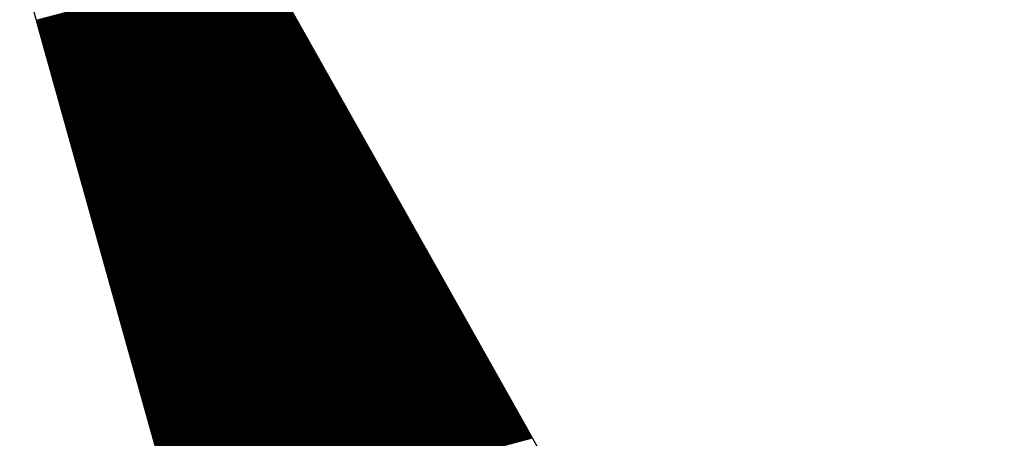
# Model space of a CAD drawing. Extents: x 14.3 to 30.1, y -11.8 to 9.2.
# Drawn here: x 16.1 to 16.5, y -10.1 to -10 of the extents above; entities that cross this region are included whole.
import ezdxf

# ---------------------------------------------------------------- set-up
doc = ezdxf.new("R2010")
doc.units = 0
doc.header["$LTSCALE"] = 25.4
doc.layers.get('0').update_dxf_attribs({"linetype": 'CONTINUOUS'})
doc.layers.add('BORDER', color=40, linetype='CONTINUOUS')

# ---------------------------------------------------------------- blocks, each defined once
blk = doc.blocks.new('*X25')
at = {"color": 0, "linetype": 'CONTINUOUS'}
for p, q in [((16.14152, -9.95708), (16.22079, -9.93584)), ((16.14158, -9.9573), (16.2209, -9.93604)), ((16.14164, -9.95751), (16.22102, -9.93624)), ((16.1417, -9.95772), (16.22113, -9.93644)), ((16.14176, -9.95794), (16.22124, -9.93664)), ((16.14182, -9.95815), (16.22135, -9.93684)), ((16.14188, -9.95836), (16.22146, -9.93704)), ((16.14194, -9.95858), (16.22158, -9.93724)), ((16.142, -9.95879), (16.22169, -9.93744)), ((16.14206, -9.959), (16.2218, -9.93764)), ((16.14212, -9.95922), (16.22191, -9.93784)), ((16.14218, -9.95943), (16.22203, -9.93804)), ((16.14224, -9.95965), (16.22214, -9.93824)), ((16.1423, -9.95986), (16.22225, -9.93844)), ((16.14236, -9.96007), (16.22236, -9.93863)), ((16.14242, -9.96029), (16.22248, -9.93883)), ((16.14248, -9.9605), (16.22259, -9.93903)), ((16.14253, -9.96071), (16.2227, -9.93923)), ((16.14259, -9.96093), (16.22281, -9.93943)), ((16.14265, -9.96114), (16.22292, -9.93963)), ((16.14271, -9.96135), (16.22304, -9.93983)), ((16.14277, -9.96157), (16.22315, -9.94003)), ((16.14283, -9.96178), (16.22326, -9.94023)), ((16.14289, -9.96199), (16.22337, -9.94043)), ((16.14295, -9.96221), (16.22349, -9.94063)), ((16.14301, -9.96242), (16.2236, -9.94083)), ((16.14307, -9.96264), (16.22371, -9.94103)), ((16.14313, -9.96285), (16.22382, -9.94123)), ((16.14319, -9.96306), (16.22394, -9.94143)), ((16.14325, -9.96328), (16.22405, -9.94163)), ((16.14331, -9.96349), (16.22416, -9.94183)), ((16.14337, -9.9637), (16.22427, -9.94203)), ((16.14343, -9.96392), (16.22439, -9.94222)), ((16.14349, -9.96413), (16.2245, -9.94242)), ((16.14355, -9.96434), (16.22461, -9.94262)), ((16.14361, -9.96456), (16.22472, -9.94282)), ((16.14367, -9.96477), (16.22483, -9.94302)), ((16.14373, -9.96498), (16.22495, -9.94322)), ((16.14379, -9.9652), (16.22506, -9.94342)), ((16.14385, -9.96541), (16.22517, -9.94362)), ((16.14391, -9.96563), (16.22528, -9.94382)), ((16.14397, -9.96584), (16.2254, -9.94402)), ((16.14403, -9.96605), (16.22551, -9.94422)), ((16.14409, -9.96627), (16.22562, -9.94442)), ((16.14415, -9.96648), (16.22573, -9.94462)), ((16.1442, -9.96669), (16.22585, -9.94482)), ((16.14426, -9.96691), (16.22596, -9.94502)), ((16.14432, -9.96712), (16.22607, -9.94522)), ((16.14438, -9.96733), (16.22618, -9.94542)), ((16.14444, -9.96755), (16.2263, -9.94562)), ((16.1445, -9.96776), (16.22641, -9.94582)), ((16.14456, -9.96797), (16.22652, -9.94601)), ((16.14462, -9.96819), (16.22663, -9.94621)), ((16.14468, -9.9684), (16.22674, -9.94641)), ((16.14474, -9.96862), (16.22686, -9.94661)), ((16.1448, -9.96883), (16.22697, -9.94681)), ((16.14486, -9.96904), (16.22708, -9.94701)), ((16.14492, -9.96926), (16.22719, -9.94721)), ((16.14498, -9.96947), (16.22731, -9.94741)), ((16.14504, -9.96968), (16.22742, -9.94761)), ((16.1451, -9.9699), (16.22753, -9.94781)), ((16.14516, -9.97011), (16.22764, -9.94801)), ((16.14522, -9.97032), (16.22776, -9.94821)), ((16.14528, -9.97054), (16.22787, -9.94841)), ((16.14534, -9.97075), (16.22798, -9.94861)), ((16.1454, -9.97096), (16.22809, -9.94881)), ((16.14546, -9.97118), (16.2282, -9.94901)), ((16.14552, -9.97139), (16.22832, -9.94921)), ((16.14558, -9.97161), (16.22843, -9.94941)), ((16.14564, -9.97182), (16.22854, -9.9496)), ((16.1457, -9.97203), (16.22865, -9.9498)), ((16.14576, -9.97225), (16.22877, -9.95)), ((16.14582, -9.97246), (16.22888, -9.9502)), ((16.14587, -9.97267), (16.22899, -9.9504)), ((16.14593, -9.97289), (16.2291, -9.9506)), ((16.14599, -9.9731), (16.22922, -9.9508)), ((16.14605, -9.97331), (16.22933, -9.951)), ((16.14611, -9.97353), (16.22944, -9.9512)), ((16.14617, -9.97374), (16.22955, -9.9514)), ((16.14623, -9.97395), (16.22967, -9.9516)), ((16.14629, -9.97417), (16.22978, -9.9518)), ((16.14635, -9.97438), (16.22989, -9.952)), ((16.14641, -9.9746), (16.23, -9.9522)), ((16.14647, -9.97481), (16.23011, -9.9524)), ((16.14653, -9.97502), (16.23023, -9.9526)), ((16.14659, -9.97524), (16.23034, -9.9528)), ((16.14665, -9.97545), (16.23045, -9.953)), ((16.14671, -9.97566), (16.23056, -9.95319)), ((16.14677, -9.97588), (16.23068, -9.95339)), ((16.14683, -9.97609), (16.23079, -9.95359)), ((16.14689, -9.9763), (16.2309, -9.95379)), ((16.14695, -9.97652), (16.23101, -9.95399)), ((16.14701, -9.97673), (16.23113, -9.95419)), ((16.14707, -9.97694), (16.23124, -9.95439)), ((16.14713, -9.97716), (16.23135, -9.95459)), ((16.14719, -9.97737), (16.23146, -9.95479)), ((16.14725, -9.97759), (16.23157, -9.95499)), ((16.14731, -9.9778), (16.23169, -9.95519)), ((16.14737, -9.97801), (16.2318, -9.95539)), ((16.14743, -9.97823), (16.23191, -9.95559)), ((16.14749, -9.97844), (16.23202, -9.95579)), ((16.14754, -9.97865), (16.23214, -9.95599)), ((16.1476, -9.97887), (16.23225, -9.95619)), ((16.14766, -9.97908), (16.23236, -9.95639)), ((16.14772, -9.97929), (16.23247, -9.95659)), ((16.14778, -9.97951), (16.23259, -9.95678)), ((16.14784, -9.97972), (16.2327, -9.95698)), ((16.1479, -9.97993), (16.23281, -9.95718)), ((16.14796, -9.98015), (16.23292, -9.95738)), ((16.14802, -9.98036), (16.23304, -9.95758)), ((16.14808, -9.98058), (16.23315, -9.95778)), ((16.14814, -9.98079), (16.23326, -9.95798)), ((16.1482, -9.981), (16.23337, -9.95818)), ((16.14826, -9.98122), (16.23348, -9.95838)), ((16.14832, -9.98143), (16.2336, -9.95858)), ((16.14838, -9.98164), (16.23371, -9.95878)), ((16.14844, -9.98186), (16.23382, -9.95898)), ((16.1485, -9.98207), (16.23393, -9.95918)), ((16.14856, -9.98228), (16.23405, -9.95938)), ((16.14862, -9.9825), (16.23416, -9.95958)), ((16.14868, -9.98271), (16.23427, -9.95978)), ((16.14874, -9.98292), (16.23438, -9.95998)), ((16.1488, -9.98314), (16.2345, -9.96018)), ((16.14886, -9.98335), (16.23461, -9.96037)), ((16.14892, -9.98357), (16.23472, -9.96057)), ((16.14898, -9.98378), (16.23483, -9.96077)), ((16.14904, -9.98399), (16.23495, -9.96097)), ((16.1491, -9.98421), (16.23506, -9.96117)), ((16.14916, -9.98442), (16.23517, -9.96137)), ((16.14921, -9.98463), (16.23528, -9.96157)), ((16.14927, -9.98485), (16.23539, -9.96177)), ((16.14933, -9.98506), (16.23551, -9.96197)), ((16.14939, -9.98527), (16.23562, -9.96217)), ((16.14945, -9.98549), (16.23573, -9.96237)), ((16.14951, -9.9857), (16.23584, -9.96257)), ((16.14957, -9.98591), (16.23596, -9.96277)), ((16.14963, -9.98613), (16.23607, -9.96297)), ((16.14969, -9.98634), (16.23618, -9.96317)), ((16.14975, -9.98656), (16.23629, -9.96337)), ((16.14981, -9.98677), (16.23641, -9.96357)), ((16.14987, -9.98698), (16.23652, -9.96377)), ((16.14993, -9.9872), (16.23663, -9.96397)), ((16.14999, -9.98741), (16.23674, -9.96416)), ((16.15005, -9.98762), (16.23685, -9.96436)), ((16.15011, -9.98784), (16.23697, -9.96456)), ((16.15017, -9.98805), (16.23708, -9.96476)), ((16.15023, -9.98826), (16.23719, -9.96496)), ((16.15029, -9.98848), (16.2373, -9.96516)), ((16.15035, -9.98869), (16.23742, -9.96536)), ((16.15041, -9.9889), (16.23753, -9.96556)), ((16.15047, -9.98912), (16.23764, -9.96576)), ((16.15053, -9.98933), (16.23775, -9.96596)), ((16.15059, -9.98955), (16.23787, -9.96616)), ((16.15065, -9.98976), (16.23798, -9.96636)), ((16.15071, -9.98997), (16.23809, -9.96656)), ((16.15077, -9.99019), (16.2382, -9.96676)), ((16.15083, -9.9904), (16.23832, -9.96696)), ((16.15088, -9.99061), (16.23843, -9.96716)), ((16.15094, -9.99083), (16.23854, -9.96736)), ((16.151, -9.99104), (16.23865, -9.96756)), ((16.15106, -9.99125), (16.23876, -9.96775)), ((16.15112, -9.99147), (16.23888, -9.96795)), ((16.15118, -9.99168), (16.23899, -9.96815)), ((16.15124, -9.99189), (16.2391, -9.96835)), ((16.1513, -9.99211), (16.23921, -9.96855)), ((16.15136, -9.99232), (16.23933, -9.96875)), ((16.15142, -9.99254), (16.23944, -9.96895)), ((16.15148, -9.99275), (16.23955, -9.96915)), ((16.15154, -9.99296), (16.23966, -9.96935)), ((16.1516, -9.99318), (16.23978, -9.96955)), ((16.15166, -9.99339), (16.23989, -9.96975)), ((16.15172, -9.9936), (16.24, -9.96995)), ((16.15178, -9.99382), (16.24011, -9.97015)), ((16.15184, -9.99403), (16.24023, -9.97035)), ((16.1519, -9.99424), (16.24034, -9.97055)), ((16.15196, -9.99446), (16.24045, -9.97075)), ((16.15202, -9.99467), (16.24056, -9.97095)), ((16.15208, -9.99488), (16.24067, -9.97115)), ((16.15214, -9.9951), (16.24079, -9.97134)), ((16.1522, -9.99531), (16.2409, -9.97154)), ((16.15226, -9.99553), (16.24101, -9.97174)), ((16.15232, -9.99574), (16.24112, -9.97194)), ((16.15238, -9.99595), (16.24124, -9.97214)), ((16.15244, -9.99617), (16.24135, -9.97234)), ((16.1525, -9.99638), (16.24146, -9.97254)), ((16.15255, -9.99659), (16.24157, -9.97274)), ((16.15261, -9.99681), (16.24169, -9.97294)), ((16.15267, -9.99702), (16.2418, -9.97314)), ((16.15273, -9.99723), (16.24191, -9.97334)), ((16.15279, -9.99745), (16.24202, -9.97354)), ((16.15285, -9.99766), (16.24213, -9.97374)), ((16.15291, -9.99787), (16.24225, -9.97394)), ((16.15297, -9.99809), (16.24236, -9.97414)), ((16.15303, -9.9983), (16.24247, -9.97434)), ((16.15309, -9.99852), (16.24258, -9.97454)), ((16.15315, -9.99873), (16.2427, -9.97474)), ((16.15321, -9.99894), (16.24281, -9.97493)), ((16.15327, -9.99916), (16.24292, -9.97513)), ((16.15333, -9.99937), (16.24303, -9.97533)), ((16.15339, -9.99958), (16.24315, -9.97553)), ((16.15345, -9.9998), (16.24326, -9.97573)), ((16.15351, -10.00001), (16.24337, -9.97593)), ((16.15357, -10.00022), (16.24348, -9.97613)), ((16.15363, -10.00044), (16.2436, -9.97633)), ((16.15369, -10.00065), (16.24371, -9.97653)), ((16.15375, -10.00086), (16.24382, -9.97673)), ((16.15381, -10.00108), (16.24393, -9.97693)), ((16.15387, -10.00129), (16.24404, -9.97713)), ((16.15393, -10.00151), (16.24416, -9.97733)), ((16.15399, -10.00172), (16.24427, -9.97753)), ((16.15405, -10.00193), (16.24438, -9.97773)), ((16.15411, -10.00215), (16.24449, -9.97793)), ((16.15416, -10.00236), (16.24461, -9.97813)), ((16.15422, -10.00257), (16.24472, -9.97833)), ((16.15428, -10.00279), (16.24483, -9.97852)), ((16.15434, -10.003), (16.24494, -9.97872)), ((16.1544, -10.00321), (16.24506, -9.97892)), ((16.15446, -10.00343), (16.24517, -9.97912)), ((16.15452, -10.00364), (16.24528, -9.97932)), ((16.15458, -10.00385), (16.24539, -9.97952)), ((16.15464, -10.00407), (16.2455, -9.97972)), ((16.1547, -10.00428), (16.24562, -9.97992)), ((16.15476, -10.0045), (16.24573, -9.98012)), ((16.15482, -10.00471), (16.24584, -9.98032)), ((16.15488, -10.00492), (16.24595, -9.98052)), ((16.15494, -10.00514), (16.24607, -9.98072)), ((16.155, -10.00535), (16.24618, -9.98092)), ((16.15506, -10.00556), (16.24629, -9.98112)), ((16.15512, -10.00578), (16.2464, -9.98132)), ((16.15518, -10.00599), (16.24652, -9.98152)), ((16.15524, -10.0062), (16.24663, -9.98172)), ((16.1553, -10.00642), (16.24674, -9.98192)), ((16.15536, -10.00663), (16.24685, -9.98212)), ((16.15542, -10.00684), (16.24697, -9.98231)), ((16.15548, -10.00706), (16.24708, -9.98251)), ((16.15554, -10.00727), (16.24719, -9.98271)), ((16.1556, -10.00749), (16.2473, -9.98291)), ((16.15566, -10.0077), (16.24741, -9.98311)), ((16.15572, -10.00791), (16.24753, -9.98331)), ((16.15578, -10.00813), (16.24764, -9.98351)), ((16.15583, -10.00834), (16.24775, -9.98371)), ((16.15589, -10.00855), (16.24786, -9.98391)), ((16.15595, -10.00877), (16.24798, -9.98411)), ((16.15601, -10.00898), (16.24809, -9.98431)), ((16.15607, -10.00919), (16.2482, -9.98451)), ((16.15613, -10.00941), (16.24831, -9.98471)), ((16.15619, -10.00962), (16.24843, -9.98491)), ((16.15625, -10.00983), (16.24854, -9.98511)), ((16.15631, -10.01005), (16.24865, -9.98531)), ((16.15637, -10.01026), (16.24876, -9.98551)), ((16.15643, -10.01048), (16.24888, -9.98571)), ((16.15649, -10.01069), (16.24899, -9.9859)), ((16.15655, -10.0109), (16.2491, -9.9861)), ((16.15661, -10.01112), (16.24921, -9.9863)), ((16.15667, -10.01133), (16.24932, -9.9865)), ((16.15673, -10.01154), (16.24944, -9.9867)), ((16.15679, -10.01176), (16.24955, -9.9869)), ((16.15685, -10.01197), (16.24966, -9.9871)), ((16.15691, -10.01218), (16.24977, -9.9873)), ((16.15697, -10.0124), (16.24989, -9.9875)), ((16.15703, -10.01261), (16.25, -9.9877)), ((16.15709, -10.01282), (16.25011, -9.9879)), ((16.15715, -10.01304), (16.25022, -9.9881)), ((16.15721, -10.01325), (16.25034, -9.9883)), ((16.15727, -10.01347), (16.25045, -9.9885)), ((16.15733, -10.01368), (16.25056, -9.9887)), ((16.15739, -10.01389), (16.25067, -9.9889)), ((16.15745, -10.01411), (16.25078, -9.9891)), ((16.1575, -10.01432), (16.2509, -9.9893)), ((16.15756, -10.01453), (16.25101, -9.98949)), ((16.15762, -10.01475), (16.25112, -9.98969)), ((16.15768, -10.01496), (16.25123, -9.98989)), ((16.15774, -10.01517), (16.25135, -9.99009)), ((16.1578, -10.01539), (16.25146, -9.99029)), ((16.15786, -10.0156), (16.25157, -9.99049)), ((16.15792, -10.01581), (16.25168, -9.99069)), ((16.15798, -10.01603), (16.2518, -9.99089)), ((16.15804, -10.01624), (16.25191, -9.99109)), ((16.1581, -10.01646), (16.25202, -9.99129)), ((16.15816, -10.01667), (16.25213, -9.99149)), ((16.15822, -10.01688), (16.25225, -9.99169)), ((16.15828, -10.0171), (16.25236, -9.99189)), ((16.15834, -10.01731), (16.25247, -9.99209)), ((16.1584, -10.01752), (16.25258, -9.99229)), ((16.15846, -10.01774), (16.25269, -9.99249)), ((16.15852, -10.01795), (16.25281, -9.99269)), ((16.15858, -10.01816), (16.25292, -9.99289)), ((16.15864, -10.01838), (16.25303, -9.99308)), ((16.1587, -10.01859), (16.25314, -9.99328)), ((16.15876, -10.0188), (16.25326, -9.99348)), ((16.15882, -10.01902), (16.25337, -9.99368)), ((16.15888, -10.01923), (16.25348, -9.99388)), ((16.15894, -10.01945), (16.25359, -9.99408)), ((16.159, -10.01966), (16.25371, -9.99428)), ((16.15906, -10.01987), (16.25382, -9.99448)), ((16.15912, -10.02009), (16.25393, -9.99468)), ((16.15917, -10.0203), (16.25404, -9.99488)), ((16.15923, -10.02051), (16.25416, -9.99508)), ((16.15929, -10.02073), (16.25427, -9.99528)), ((16.15935, -10.02094), (16.25438, -9.99548)), ((16.15941, -10.02115), (16.25449, -9.99568)), ((16.15947, -10.02137), (16.2546, -9.99588)), ((16.15953, -10.02158), (16.25472, -9.99608)), ((16.15959, -10.02179), (16.25483, -9.99628)), ((16.15965, -10.02201), (16.25494, -9.99648)), ((16.15971, -10.02222), (16.25505, -9.99667)), ((16.15977, -10.02244), (16.25517, -9.99687)), ((16.15983, -10.02265), (16.25528, -9.99707)), ((16.15989, -10.02286), (16.25539, -9.99727)), ((16.15995, -10.02308), (16.2555, -9.99747)), ((16.16001, -10.02329), (16.25562, -9.99767)), ((16.16007, -10.0235), (16.25573, -9.99787)), ((16.16013, -10.02372), (16.25584, -9.99807)), ((16.16019, -10.02393), (16.25595, -9.99827)), ((16.16025, -10.02414), (16.25606, -9.99847)), ((16.16031, -10.02436), (16.25618, -9.99867)), ((16.16037, -10.02457), (16.25629, -9.99887)), ((16.16043, -10.02478), (16.2564, -9.99907)), ((16.16049, -10.025), (16.25651, -9.99927)), ((16.16055, -10.02521), (16.25663, -9.99947)), ((16.16061, -10.02543), (16.25674, -9.99967)), ((16.16067, -10.02564), (16.25685, -9.99987)), ((16.16073, -10.02585), (16.25696, -10.00007)), ((16.16079, -10.02607), (16.25708, -10.00027)), ((16.16084, -10.02628), (16.25719, -10.00046)), ((16.1609, -10.02649), (16.2573, -10.00066)), ((16.16096, -10.02671), (16.25741, -10.00086)), ((16.16102, -10.02692), (16.25753, -10.00106)), ((16.16108, -10.02713), (16.25764, -10.00126)), ((16.16114, -10.02735), (16.25775, -10.00146)), ((16.1612, -10.02756), (16.25786, -10.00166)), ((16.16126, -10.02777), (16.25797, -10.00186)), ((16.16132, -10.02799), (16.25809, -10.00206)), ((16.16138, -10.0282), (16.2582, -10.00226)), ((16.16144, -10.02842), (16.25831, -10.00246)), ((16.1615, -10.02863), (16.25842, -10.00266)), ((16.16156, -10.02884), (16.25854, -10.00286)), ((16.16162, -10.02906), (16.25865, -10.00306)), ((16.16168, -10.02927), (16.25876, -10.00326)), ((16.16174, -10.02948), (16.25887, -10.00346)), ((16.1618, -10.0297), (16.25899, -10.00366)), ((16.16186, -10.02991), (16.2591, -10.00386)), ((16.16192, -10.03012), (16.25921, -10.00405)), ((16.16198, -10.03034), (16.25932, -10.00425)), ((16.16204, -10.03055), (16.25943, -10.00445)), ((16.1621, -10.03076), (16.25955, -10.00465)), ((16.16216, -10.03098), (16.25966, -10.00485)), ((16.16222, -10.03119), (16.25977, -10.00505)), ((16.16228, -10.03141), (16.25988, -10.00525)), ((16.16234, -10.03162), (16.26, -10.00545)), ((16.1624, -10.03183), (16.26011, -10.00565)), ((16.16246, -10.03205), (16.26022, -10.00585)), ((16.16251, -10.03226), (16.26033, -10.00605)), ((16.16257, -10.03247), (16.26045, -10.00625)), ((16.16263, -10.03269), (16.26056, -10.00645)), ((16.16269, -10.0329), (16.26067, -10.00665)), ((16.16275, -10.03311), (16.26078, -10.00685)), ((16.16281, -10.03333), (16.2609, -10.00705)), ((16.16287, -10.03354), (16.26101, -10.00725)), ((16.16293, -10.03375), (16.26112, -10.00745)), ((16.16299, -10.03397), (16.26123, -10.00764)), ((16.16305, -10.03418), (16.26134, -10.00784)), ((16.16311, -10.0344), (16.26146, -10.00804)), ((16.16317, -10.03461), (16.26157, -10.00824)), ((16.16323, -10.03482), (16.26168, -10.00844)), ((16.16329, -10.03504), (16.26179, -10.00864)), ((16.16335, -10.03525), (16.26191, -10.00884)), ((16.16341, -10.03546), (16.26202, -10.00904)), ((16.16347, -10.03568), (16.26213, -10.00924)), ((16.16353, -10.03589), (16.26224, -10.00944)), ((16.16359, -10.0361), (16.26236, -10.00964)), ((16.16365, -10.03632), (16.26247, -10.00984)), ((16.16371, -10.03653), (16.26258, -10.01004)), ((16.16377, -10.03674), (16.26269, -10.01024)), ((16.16383, -10.03696), (16.26281, -10.01044)), ((16.16389, -10.03717), (16.26292, -10.01064)), ((16.16395, -10.03739), (16.26303, -10.01084)), ((16.16401, -10.0376), (16.26314, -10.01104)), ((16.16407, -10.03781), (16.26325, -10.01123)), ((16.16413, -10.03803), (16.26337, -10.01143)), ((16.16418, -10.03824), (16.26348, -10.01163)), ((16.16424, -10.03845), (16.26359, -10.01183)), ((16.1643, -10.03867), (16.2637, -10.01203)), ((16.16436, -10.03888), (16.26382, -10.01223)), ((16.16442, -10.03909), (16.26393, -10.01243)), ((16.16448, -10.03931), (16.26404, -10.01263)), ((16.16454, -10.03952), (16.26415, -10.01283)), ((16.1646, -10.03973), (16.26427, -10.01303)), ((16.16466, -10.03995), (16.26438, -10.01323)), ((16.16472, -10.04016), (16.26449, -10.01343)), ((16.16478, -10.04038), (16.2646, -10.01363)), ((16.16484, -10.04059), (16.26471, -10.01383)), ((16.1649, -10.0408), (16.26483, -10.01403)), ((16.16496, -10.04102), (16.26494, -10.01423)), ((16.16502, -10.04123), (16.26505, -10.01443)), ((16.16508, -10.04144), (16.26516, -10.01463)), ((16.16514, -10.04166), (16.26528, -10.01482)), ((16.1652, -10.04187), (16.26539, -10.01502)), ((16.16526, -10.04208), (16.2655, -10.01522)), ((16.16532, -10.0423), (16.26561, -10.01542)), ((16.16538, -10.04251), (16.26573, -10.01562)), ((16.16544, -10.04272), (16.26584, -10.01582)), ((16.1655, -10.04294), (16.26595, -10.01602)), ((16.16556, -10.04315), (16.26606, -10.01622)), ((16.16562, -10.04337), (16.26618, -10.01642)), ((16.16568, -10.04358), (16.26629, -10.01662)), ((16.16574, -10.04379), (16.2664, -10.01682)), ((16.1658, -10.04401), (16.26651, -10.01702)), ((16.16585, -10.04422), (16.26662, -10.01722)), ((16.16591, -10.04443), (16.26674, -10.01742)), ((16.16597, -10.04465), (16.26685, -10.01762)), ((16.16603, -10.04486), (16.26696, -10.01782)), ((16.16609, -10.04507), (16.26707, -10.01802)), ((16.16615, -10.04529), (16.26719, -10.01822)), ((16.16621, -10.0455), (16.2673, -10.01842)), ((16.16627, -10.04571), (16.26741, -10.01861)), ((16.16633, -10.04593), (16.26752, -10.01881)), ((16.16639, -10.04614), (16.26764, -10.01901)), ((16.16645, -10.04636), (16.26775, -10.01921)), ((16.16651, -10.04657), (16.26786, -10.01941)), ((16.16657, -10.04678), (16.26797, -10.01961)), ((16.16663, -10.047), (16.26809, -10.01981)), ((16.16669, -10.04721), (16.2682, -10.02001)), ((16.16675, -10.04742), (16.26831, -10.02021)), ((16.16681, -10.04764), (16.26842, -10.02041)), ((16.16687, -10.04785), (16.26853, -10.02061)), ((16.16693, -10.04806), (16.26865, -10.02081)), ((16.16699, -10.04828), (16.26876, -10.02101)), ((16.16705, -10.04849), (16.26887, -10.02121)), ((16.16711, -10.0487), (16.26898, -10.02141)), ((16.16717, -10.04892), (16.2691, -10.02161)), ((16.16723, -10.04913), (16.26921, -10.02181)), ((16.16729, -10.04935), (16.26932, -10.02201)), ((16.16735, -10.04956), (16.26943, -10.0222)), ((16.16741, -10.04977), (16.26955, -10.0224)), ((16.16747, -10.04999), (16.26966, -10.0226)), ((16.16752, -10.0502), (16.26977, -10.0228)), ((16.16758, -10.05041), (16.26988, -10.023)), ((16.16764, -10.05063), (16.26999, -10.0232)), ((16.1677, -10.05084), (16.27011, -10.0234)), ((16.16776, -10.05105), (16.27022, -10.0236)), ((16.16782, -10.05127), (16.27033, -10.0238)), ((16.16788, -10.05148), (16.27044, -10.024)), ((16.16794, -10.05169), (16.27056, -10.0242)), ((16.168, -10.05191), (16.27067, -10.0244)), ((16.16806, -10.05212), (16.27078, -10.0246)), ((16.16812, -10.05234), (16.27089, -10.0248)), ((16.16818, -10.05255), (16.27101, -10.025)), ((16.16824, -10.05276), (16.27112, -10.0252)), ((16.1683, -10.05298), (16.27123, -10.0254)), ((16.16836, -10.05319), (16.27134, -10.0256)), ((16.16842, -10.0534), (16.27146, -10.02579)), ((16.16848, -10.05362), (16.27157, -10.02599)), ((16.16854, -10.05383), (16.27168, -10.02619)), ((16.1686, -10.05404), (16.27179, -10.02639)), ((16.16866, -10.05426), (16.2719, -10.02659)), ((16.16872, -10.05447), (16.27202, -10.02679)), ((16.16878, -10.05468), (16.27213, -10.02699)), ((16.16884, -10.0549), (16.27224, -10.02719)), ((16.1689, -10.05511), (16.27235, -10.02739)), ((16.16896, -10.05533), (16.27247, -10.02759)), ((16.16902, -10.05554), (16.27258, -10.02779)), ((16.16908, -10.05575), (16.27269, -10.02799)), ((16.16913, -10.05597), (16.2728, -10.02819)), ((16.16919, -10.05618), (16.27292, -10.02839)), ((16.16925, -10.05639), (16.27303, -10.02859)), ((16.16931, -10.05661), (16.27314, -10.02879)), ((16.16937, -10.05682), (16.27325, -10.02899)), ((16.16943, -10.05703), (16.27336, -10.02919)), ((16.16949, -10.05725), (16.27348, -10.02938)), ((16.16955, -10.05746), (16.27359, -10.02958)), ((16.16961, -10.05767), (16.2737, -10.02978)), ((16.16967, -10.05789), (16.27381, -10.02998)), ((16.16973, -10.0581), (16.27393, -10.03018)), ((16.16979, -10.05832), (16.27404, -10.03038)), ((16.16985, -10.05853), (16.27415, -10.03058)), ((16.16991, -10.05874), (16.27426, -10.03078)), ((16.16997, -10.05896), (16.27438, -10.03098)), ((16.17003, -10.05917), (16.27449, -10.03118)), ((16.17009, -10.05938), (16.2746, -10.03138)), ((16.17015, -10.0596), (16.27471, -10.03158)), ((16.17021, -10.05981), (16.27483, -10.03178)), ((16.17027, -10.06002), (16.27494, -10.03198)), ((16.17033, -10.06024), (16.27505, -10.03218)), ((16.17039, -10.06045), (16.27516, -10.03238)), ((16.17045, -10.06066), (16.27527, -10.03258)), ((16.17051, -10.06088), (16.27539, -10.03278)), ((16.17057, -10.06109), (16.2755, -10.03298)), ((16.17063, -10.06131), (16.27561, -10.03317)), ((16.17069, -10.06152), (16.27572, -10.03337)), ((16.17075, -10.06173), (16.27584, -10.03357)), ((16.1708, -10.06195), (16.27595, -10.03377)), ((16.17086, -10.06216), (16.27606, -10.03397)), ((16.17092, -10.06237), (16.27617, -10.03417)), ((16.17098, -10.06259), (16.27629, -10.03437)), ((16.17104, -10.0628), (16.2764, -10.03457)), ((16.1711, -10.06301), (16.27651, -10.03477)), ((16.17116, -10.06323), (16.27662, -10.03497)), ((16.17122, -10.06344), (16.27674, -10.03517)), ((16.17128, -10.06365), (16.27685, -10.03537)), ((16.17134, -10.06387), (16.27696, -10.03557)), ((16.1714, -10.06408), (16.27707, -10.03577)), ((16.17146, -10.0643), (16.27718, -10.03597)), ((16.17152, -10.06451), (16.2773, -10.03617)), ((16.17158, -10.06472), (16.27741, -10.03637)), ((16.17164, -10.06494), (16.27752, -10.03657)), ((16.1717, -10.06515), (16.27763, -10.03676)), ((16.17176, -10.06536), (16.27775, -10.03696)), ((16.17182, -10.06558), (16.27786, -10.03716)), ((16.17188, -10.06579), (16.27797, -10.03736)), ((16.17194, -10.066), (16.27808, -10.03756)), ((16.172, -10.06622), (16.2782, -10.03776)), ((16.17206, -10.06643), (16.27831, -10.03796)), ((16.17212, -10.06664), (16.27842, -10.03816)), ((16.17218, -10.06686), (16.27853, -10.03836)), ((16.17224, -10.06707), (16.27864, -10.03856)), ((16.1723, -10.06729), (16.27876, -10.03876)), ((16.17236, -10.0675), (16.27887, -10.03896)), ((16.17242, -10.06771), (16.27898, -10.03916)), ((16.17247, -10.06793), (16.27909, -10.03936)), ((16.17253, -10.06814), (16.27921, -10.03956)), ((16.17259, -10.06835), (16.27932, -10.03976)), ((16.17265, -10.06857), (16.27943, -10.03996)), ((16.17271, -10.06878), (16.27954, -10.04016)), ((16.17277, -10.06899), (16.27966, -10.04035)), ((16.17283, -10.06921), (16.27977, -10.04055)), ((16.17289, -10.06942), (16.27988, -10.04075)), ((16.17295, -10.06963), (16.27999, -10.04095)), ((16.17301, -10.06985), (16.28011, -10.04115)), ((16.17307, -10.07006), (16.28022, -10.04135)), ((16.17313, -10.07028), (16.28033, -10.04155)), ((16.17319, -10.07049), (16.28044, -10.04175)), ((16.17325, -10.0707), (16.28055, -10.04195)), ((16.17331, -10.07092), (16.28067, -10.04215)), ((16.17337, -10.07113), (16.28078, -10.04235)), ((16.17343, -10.07134), (16.28089, -10.04255)), ((16.17349, -10.07156), (16.281, -10.04275)), ((16.17355, -10.07177), (16.28112, -10.04295)), ((16.17361, -10.07198), (16.28123, -10.04315)), ((16.17367, -10.0722), (16.28134, -10.04335)), ((16.17373, -10.07241), (16.28145, -10.04355)), ((16.17379, -10.07262), (16.28157, -10.04375)), ((16.17385, -10.07284), (16.28168, -10.04394)), ((16.17391, -10.07305), (16.28179, -10.04414)), ((16.17397, -10.07327), (16.2819, -10.04434)), ((16.17403, -10.07348), (16.28202, -10.04454)), ((16.17409, -10.07369), (16.28213, -10.04474)), ((16.17414, -10.07391), (16.28224, -10.04494)), ((16.1742, -10.07412), (16.28235, -10.04514)), ((16.17426, -10.07433), (16.28246, -10.04534)), ((16.17432, -10.07455), (16.28258, -10.04554)), ((16.17438, -10.07476), (16.28269, -10.04574)), ((16.17444, -10.07497), (16.2828, -10.04594)), ((16.1745, -10.07519), (16.28291, -10.04614)), ((16.17456, -10.0754), (16.28303, -10.04634)), ((16.17462, -10.07561), (16.28314, -10.04654)), ((16.17468, -10.07583), (16.28325, -10.04674)), ((16.17474, -10.07604), (16.28336, -10.04694)), ((16.1748, -10.07626), (16.28348, -10.04714)), ((16.17486, -10.07647), (16.28359, -10.04734)), ((16.17492, -10.07668), (16.2837, -10.04753)), ((16.17498, -10.0769), (16.28381, -10.04773)), ((16.17504, -10.07711), (16.28392, -10.04793)), ((16.1751, -10.07732), (16.28404, -10.04813)), ((16.17516, -10.07754), (16.28415, -10.04833)), ((16.17522, -10.07775), (16.28426, -10.04853)), ((16.17528, -10.07796), (16.28437, -10.04873)), ((16.17534, -10.07818), (16.28449, -10.04893)), ((16.1754, -10.07839), (16.2846, -10.04913)), ((16.17546, -10.0786), (16.28471, -10.04933)), ((16.17552, -10.07882), (16.28482, -10.04953)), ((16.17558, -10.07903), (16.28494, -10.04973)), ((16.17564, -10.07925), (16.28505, -10.04993)), ((16.1757, -10.07946), (16.28516, -10.05013)), ((16.17576, -10.07967), (16.28527, -10.05033)), ((16.17581, -10.07989), (16.28539, -10.05053)), ((16.17587, -10.0801), (16.2855, -10.05073)), ((16.17593, -10.08031), (16.28561, -10.05093)), ((16.17599, -10.08053), (16.28572, -10.05113)), ((16.17605, -10.08074), (16.28583, -10.05132)), ((16.17611, -10.08095), (16.28595, -10.05152)), ((16.17617, -10.08117), (16.28606, -10.05172)), ((16.17623, -10.08138), (16.28617, -10.05192)), ((16.17629, -10.08159), (16.28628, -10.05212)), ((16.17635, -10.08181), (16.2864, -10.05232)), ((16.17641, -10.08202), (16.28651, -10.05252)), ((16.17647, -10.08224), (16.28662, -10.05272)), ((16.17653, -10.08245), (16.28673, -10.05292)), ((16.17659, -10.08266), (16.28685, -10.05312)), ((16.17665, -10.08288), (16.28696, -10.05332)), ((16.17671, -10.08309), (16.28707, -10.05352)), ((16.17677, -10.0833), (16.28718, -10.05372)), ((16.17683, -10.08352), (16.28729, -10.05392)), ((16.17689, -10.08373), (16.28741, -10.05412)), ((16.17695, -10.08394), (16.28752, -10.05432)), ((16.17701, -10.08416), (16.28763, -10.05452)), ((16.17707, -10.08437), (16.28774, -10.05472)), ((16.17713, -10.08458), (16.28786, -10.05491)), ((16.17719, -10.0848), (16.28797, -10.05511)), ((16.17725, -10.08501), (16.28808, -10.05531)), ((16.17731, -10.08523), (16.28819, -10.05551)), ((16.17737, -10.08544), (16.28831, -10.05571)), ((16.17743, -10.08565), (16.28842, -10.05591)), ((16.17748, -10.08587), (16.28853, -10.05611)), ((16.17754, -10.08608), (16.28864, -10.05631)), ((16.1776, -10.08629), (16.28876, -10.05651)), ((16.17766, -10.08651), (16.28887, -10.05671)), ((16.17772, -10.08672), (16.28898, -10.05691)), ((16.17778, -10.08693), (16.28909, -10.05711)), ((16.17784, -10.08715), (16.2892, -10.05731)), ((16.1779, -10.08736), (16.28932, -10.05751)), ((16.17796, -10.08757), (16.28943, -10.05771)), ((16.17802, -10.08779), (16.28954, -10.05791)), ((16.17808, -10.088), (16.28965, -10.05811)), ((16.17814, -10.08822), (16.28977, -10.05831)), ((16.1782, -10.08843), (16.28988, -10.0585)), ((16.17826, -10.08864), (16.28999, -10.0587)), ((16.17832, -10.08886), (16.2901, -10.0589)), ((16.17838, -10.08907), (16.29022, -10.0591)), ((16.17844, -10.08928), (16.29033, -10.0593)), ((16.1785, -10.0895), (16.29044, -10.0595)), ((16.17856, -10.08971), (16.29055, -10.0597)), ((16.17862, -10.08992), (16.29067, -10.0599)), ((16.17868, -10.09014), (16.29078, -10.0601)), ((16.17874, -10.09035), (16.29089, -10.0603)), ((16.1788, -10.09056), (16.291, -10.0605)), ((16.17886, -10.09078), (16.29111, -10.0607)), ((16.17892, -10.09099), (16.29123, -10.0609)), ((16.17898, -10.09121), (16.29134, -10.0611)), ((16.17904, -10.09142), (16.29145, -10.0613)), ((16.1791, -10.09163), (16.29156, -10.0615)), ((16.17915, -10.09185), (16.29168, -10.0617)), ((16.17921, -10.09206), (16.29179, -10.0619)), ((16.17927, -10.09227), (16.2919, -10.06209)), ((16.17933, -10.09249), (16.29201, -10.06229)), ((16.17939, -10.0927), (16.29213, -10.06249)), ((16.17945, -10.09291), (16.29224, -10.06269)), ((16.17951, -10.09313), (16.29235, -10.06289)), ((16.17957, -10.09334), (16.29246, -10.06309)), ((16.17963, -10.09355), (16.29257, -10.06329)), ((16.17969, -10.09377), (16.29269, -10.06349)), ((16.17975, -10.09398), (16.2928, -10.06369)), ((16.17981, -10.0942), (16.29291, -10.06389)), ((16.17987, -10.09441), (16.29302, -10.06409)), ((16.17993, -10.09462), (16.29314, -10.06429)), ((16.17999, -10.09484), (16.29325, -10.06449)), ((16.18005, -10.09505), (16.29336, -10.06469)), ((16.18011, -10.09526), (16.29347, -10.06489)), ((16.18017, -10.09548), (16.29359, -10.06509)), ((16.18023, -10.09569), (16.2937, -10.06529)), ((16.18029, -10.0959), (16.29381, -10.06549)), ((16.18035, -10.09612), (16.29392, -10.06568)), ((16.18041, -10.09633), (16.29404, -10.06588)), ((16.18047, -10.09654), (16.29415, -10.06608)), ((16.18053, -10.09676), (16.29426, -10.06628)), ((16.18059, -10.09697), (16.29437, -10.06648)), ((16.18065, -10.09719), (16.29448, -10.06668)), ((16.18071, -10.0974), (16.2946, -10.06688)), ((16.18077, -10.09761), (16.29471, -10.06708)), ((16.18082, -10.09783), (16.29482, -10.06728)), ((16.18088, -10.09804), (16.29493, -10.06748)), ((16.18094, -10.09825), (16.29505, -10.06768)), ((16.181, -10.09847), (16.29516, -10.06788)), ((16.18106, -10.09868), (16.29527, -10.06808)), ((16.18112, -10.09889), (16.29538, -10.06828)), ((16.18118, -10.09911), (16.2955, -10.06848)), ((16.18124, -10.09932), (16.29561, -10.06868)), ((16.1813, -10.09953), (16.29572, -10.06888)), ((16.18136, -10.09975), (16.29583, -10.06908)), ((16.18142, -10.09996), (16.29595, -10.06928)), ((16.18148, -10.10018), (16.29606, -10.06947)), ((16.18154, -10.10039), (16.29617, -10.06967)), ((16.1816, -10.1006), (16.29628, -10.06987)), ((16.18166, -10.10082), (16.29639, -10.07007)), ((16.18172, -10.10103), (16.29651, -10.07027)), ((16.18178, -10.10124), (16.29662, -10.07047)), ((16.18184, -10.10146), (16.29673, -10.07067)), ((16.1819, -10.10167), (16.29684, -10.07087)), ((16.18196, -10.10188), (16.29696, -10.07107)), ((16.18202, -10.1021), (16.29707, -10.07127)), ((16.18208, -10.10231), (16.29718, -10.07147)), ((16.18214, -10.10252), (16.29729, -10.07167)), ((16.1822, -10.10274), (16.29741, -10.07187)), ((16.18226, -10.10295), (16.29752, -10.07207)), ((16.18232, -10.10317), (16.29763, -10.07227)), ((16.18238, -10.10338), (16.29774, -10.07247)), ((16.18244, -10.10359), (16.29785, -10.07267)), ((16.18249, -10.10381), (16.29797, -10.07287)), ((16.18255, -10.10402), (16.29808, -10.07306)), ((16.18261, -10.10423), (16.29819, -10.07326)), ((16.18267, -10.10445), (16.2983, -10.07346)), ((16.18273, -10.10466), (16.29842, -10.07366)), ((16.18279, -10.10487), (16.29853, -10.07386)), ((16.18285, -10.10509), (16.29864, -10.07406)), ((16.18291, -10.1053), (16.29875, -10.07426)), ((16.18297, -10.10551), (16.29887, -10.07446)), ((16.18303, -10.10573), (16.29898, -10.07466)), ((16.18309, -10.10594), (16.29909, -10.07486)), ((16.18315, -10.10616), (16.2992, -10.07506)), ((16.18321, -10.10637), (16.29932, -10.07526)), ((16.18327, -10.10658), (16.29943, -10.07546)), ((16.18333, -10.1068), (16.29954, -10.07566)), ((16.18339, -10.10701), (16.29965, -10.07586)), ((16.18345, -10.10722), (16.29976, -10.07606)), ((16.18351, -10.10744), (16.29988, -10.07626)), ((16.18357, -10.10765), (16.29999, -10.07646)), ((16.18363, -10.10786), (16.3001, -10.07665)), ((16.18369, -10.10808), (16.30021, -10.07685)), ((16.18375, -10.10829), (16.30033, -10.07705)), ((16.18381, -10.1085), (16.30044, -10.07725)), ((16.18387, -10.10872), (16.30055, -10.07745)), ((16.18393, -10.10893), (16.30066, -10.07765)), ((16.18399, -10.10915), (16.30078, -10.07785)), ((16.18405, -10.10936), (16.30089, -10.07805)), ((16.1841, -10.10957), (16.301, -10.07825)), ((16.18416, -10.10979), (16.30111, -10.07845)), ((16.18422, -10.11), (16.30122, -10.07865)), ((16.18428, -10.11021), (16.30134, -10.07885)), ((16.18434, -10.11043), (16.30145, -10.07905)), ((16.1844, -10.11064), (16.30156, -10.07925)), ((16.18446, -10.11085), (16.30167, -10.07945)), ((16.18452, -10.11107), (16.30179, -10.07965)), ((16.18458, -10.11128), (16.3019, -10.07985)), ((16.18464, -10.11149), (16.30201, -10.08005)), ((16.1847, -10.11171), (16.30212, -10.08024)), ((16.18476, -10.11192), (16.30224, -10.08044)), ((16.18482, -10.11214), (16.30235, -10.08064)), ((16.18488, -10.11235), (16.30246, -10.08084)), ((16.18494, -10.11256), (16.30257, -10.08104)), ((16.185, -10.11278), (16.30269, -10.08124)), ((16.18506, -10.11299), (16.3028, -10.08144)), ((16.18512, -10.1132), (16.30291, -10.08164)), ((16.18518, -10.11342), (16.30302, -10.08184)), ((16.18524, -10.11363), (16.30313, -10.08204)), ((16.1853, -10.11384), (16.30325, -10.08224)), ((16.18536, -10.11406), (16.30336, -10.08244)), ((16.18542, -10.11427), (16.30347, -10.08264)), ((16.18548, -10.11448), (16.30358, -10.08284)), ((16.18554, -10.1147), (16.3037, -10.08304)), ((16.1856, -10.11491), (16.30381, -10.08324)), ((16.18566, -10.11513), (16.30392, -10.08344)), ((16.18572, -10.11534), (16.30403, -10.08364)), ((16.18577, -10.11555), (16.30415, -10.08383)), ((16.18583, -10.11577), (16.30426, -10.08403)), ((16.18589, -10.11598), (16.30437, -10.08423)), ((16.18595, -10.11619), (16.30448, -10.08443)), ((16.18601, -10.11641), (16.3046, -10.08463)), ((16.18607, -10.11662), (16.30471, -10.08483)), ((16.18613, -10.11683), (16.30482, -10.08503)), ((16.18619, -10.11705), (16.30493, -10.08523)), ((16.18625, -10.11726), (16.30504, -10.08543)), ((16.18631, -10.11747), (16.30516, -10.08563)), ((16.18637, -10.11769), (16.30527, -10.08583)), ((16.18643, -10.1179), (16.30538, -10.08603)), ((16.18649, -10.11812), (16.30549, -10.08623)), ((16.18655, -10.11833), (16.30561, -10.08643)), ((16.18661, -10.11854), (16.30572, -10.08663)), ((16.18667, -10.11876), (16.30583, -10.08683)), ((16.18673, -10.11897), (16.30594, -10.08703)), ((16.18679, -10.11918), (16.30606, -10.08723)), ((16.18685, -10.1194), (16.30617, -10.08743)), ((16.18691, -10.11961), (16.30628, -10.08762)), ((16.18697, -10.11982), (16.30639, -10.08782)), ((16.18703, -10.12004), (16.3065, -10.08802)), ((16.18709, -10.12025), (16.30662, -10.08822)), ((16.18715, -10.12046), (16.30673, -10.08842)), ((16.18721, -10.12068), (16.30684, -10.08862)), ((16.18727, -10.12089), (16.30695, -10.08882)), ((16.18733, -10.12111), (16.30707, -10.08902)), ((16.18739, -10.12132), (16.30718, -10.08922)), ((16.18744, -10.12153), (16.30729, -10.08942)), ((16.1875, -10.12175), (16.3074, -10.08962)), ((16.18756, -10.12196), (16.30752, -10.08982)), ((16.18762, -10.12217), (16.30763, -10.09002)), ((16.18768, -10.12239), (16.30774, -10.09022)), ((16.18774, -10.1226), (16.30785, -10.09042)), ((16.1878, -10.12281), (16.30797, -10.09062)), ((16.18786, -10.12303), (16.30808, -10.09082)), ((16.18792, -10.12324), (16.30819, -10.09102)), ((16.18798, -10.12345), (16.3083, -10.09121)), ((16.18804, -10.12367), (16.30841, -10.09141)), ((16.1881, -10.12388), (16.30853, -10.09161)), ((16.18816, -10.1241), (16.30864, -10.09181)), ((16.18822, -10.12431), (16.30875, -10.09201)), ((16.18828, -10.12452), (16.30886, -10.09221)), ((16.18834, -10.12474), (16.30898, -10.09241)), ((16.1884, -10.12495), (16.30909, -10.09261)), ((16.18846, -10.12516), (16.3092, -10.09281)), ((16.18852, -10.12538), (16.30931, -10.09301)), ((16.18858, -10.12559), (16.30943, -10.09321)), ((16.18864, -10.1258), (16.30954, -10.09341)), ((16.1887, -10.12602), (16.30965, -10.09361)), ((16.18876, -10.12623), (16.30976, -10.09381)), ((16.18882, -10.12644), (16.30987, -10.09401)), ((16.18888, -10.12666), (16.30999, -10.09421)), ((16.18894, -10.12687), (16.3101, -10.09441)), ((16.189, -10.12709), (16.31021, -10.09461)), ((16.18906, -10.1273), (16.31032, -10.0948)), ((16.18911, -10.12751), (16.31044, -10.095)), ((16.18917, -10.12773), (16.31055, -10.0952)), ((16.18923, -10.12794), (16.31066, -10.0954)), ((16.18929, -10.12815), (16.31077, -10.0956)), ((16.18935, -10.12837), (16.31089, -10.0958)), ((16.18941, -10.12858), (16.311, -10.096)), ((16.18947, -10.12879), (16.31111, -10.0962)), ((16.18953, -10.12901), (16.31122, -10.0964)), ((16.18959, -10.12922), (16.31134, -10.0966)), ((16.18965, -10.12943), (16.31145, -10.0968)), ((16.18971, -10.12965), (16.31156, -10.097)), ((16.18977, -10.12986), (16.31167, -10.0972)), ((16.18983, -10.13008), (16.31178, -10.0974)), ((16.18989, -10.13029), (16.3119, -10.0976)), ((16.18995, -10.1305), (16.31201, -10.0978)), ((16.19001, -10.13072), (16.31212, -10.098)), ((16.19007, -10.13093), (16.31223, -10.0982)), ((16.19013, -10.13114), (16.31235, -10.09839)), ((16.19019, -10.13136), (16.31246, -10.09859)), ((16.19025, -10.13157), (16.31257, -10.09879)), ((16.19031, -10.13178), (16.31268, -10.09899)), ((16.19037, -10.132), (16.3128, -10.09919)), ((16.19043, -10.13221), (16.31291, -10.09939)), ((16.19049, -10.13242), (16.31302, -10.09959)), ((16.19055, -10.13264), (16.31313, -10.09979)), ((16.19061, -10.13285), (16.31325, -10.09999)), ((16.19067, -10.13307), (16.31336, -10.10019)), ((16.19073, -10.13328), (16.31347, -10.10039)), ((16.19078, -10.13349), (16.31358, -10.10059)), ((16.19084, -10.13371), (16.31369, -10.10079)), ((16.1909, -10.13392), (16.31381, -10.10099)), ((16.19096, -10.13413), (16.31392, -10.10119)), ((16.19102, -10.13435), (16.31403, -10.10139)), ((16.19108, -10.13456), (16.31414, -10.10159)), ((16.19114, -10.13477), (16.31426, -10.10179)), ((16.1912, -10.13499), (16.31437, -10.10198)), ((16.19126, -10.1352), (16.31448, -10.10218)), ((16.19132, -10.13541), (16.31459, -10.10238)), ((16.19138, -10.13563), (16.31471, -10.10258)), ((16.19144, -10.13584), (16.31482, -10.10278)), ((16.1915, -10.13606), (16.31493, -10.10298)), ((16.19156, -10.13627), (16.31504, -10.10318))]:
    blk.add_line(p, q, dxfattribs=at)

msp = doc.modelspace()

# ---------------------------------------------------------------- linework, layer by layer
at = {"layer": 'BORDER'}
for q in [(16.26413, -10.39615), (16.48005, -10.39615)]:
    msp.add_line((16.05181, -9.63582), q, dxfattribs=at)

# ---------------------------------------------------------------- block references
at = {"layer": 'BORDER', "linetype": 'CONTINUOUS'}
msp.add_blockref('*X25', (0, 0), dxfattribs=at)

doc.saveas('drawing.dxf')
